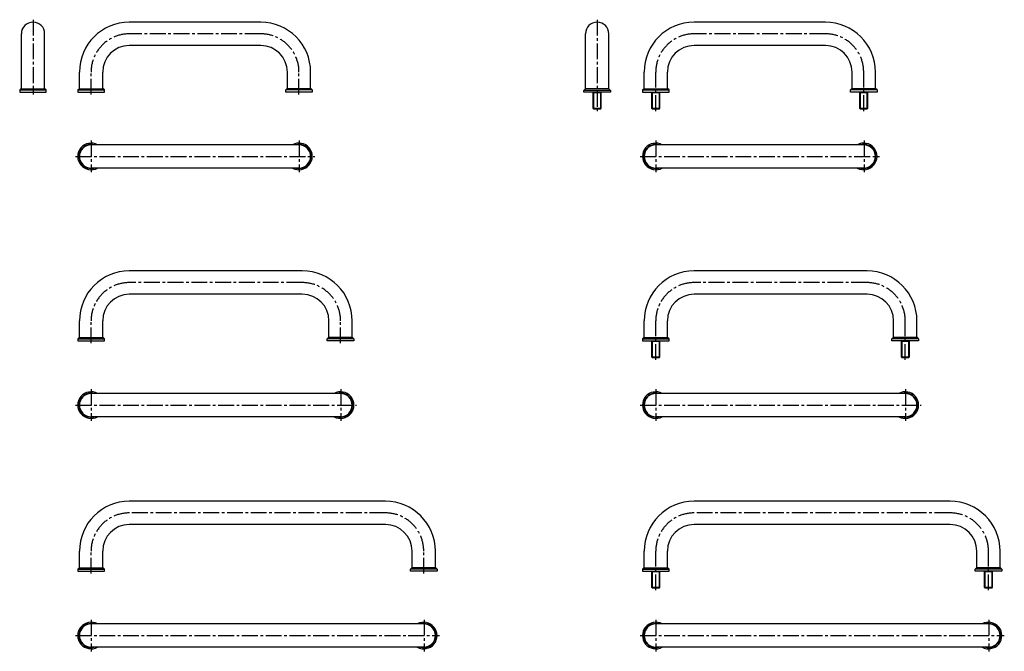
# Model space of a CAD drawing. Extents: x 380 to 1564, y -628 to 132.
import ezdxf

# ---------------------------------------------------------------- set-up
doc = ezdxf.new("R2010")
doc.units = 0
doc.linetypes.add('CENTER', pattern=[28.575, 19.05, -3.175, 3.175, -3.175])
doc.layers.get('0').update_dxf_attribs({"linetype": 'CONTINUOUS'})

msp = doc.modelspace()

# ---------------------------------------------------------------- linework, layer by layer
at = {"linetype": 'CENTER'}
for p, q in [((395.9, 131.7), (395.9, 41.7)), ((1074.2, 131.7), (1074.2, 21.7)), ((669.7, 114.7), (511.7, 114.7)), ((1348.7, 114.7), (1190.7, 114.7)), ((465.7, 41.7), (465.7, 68.7)), ((715.7, 41.7), (715.7, 68.7)), ((1144.7, 21.7), (1144.7, 68.7)), ((1394.7, 21.7), (1394.7, 68.7)), ((465.7, -13.7), (465.7, -51.7)), ((716.1, -13.7), (716.1, -51.7)), ((1144.7, -13.7), (1144.7, -51.7)), ((1395.1, -13.7), (1395.1, -51.7)), ((447.1, -32.7), (734.7, -32.7)), ((1126.1, -32.7), (1413.7, -32.7)), ((719.7, -184.4), (511.7, -184.4)), ((1398.7, -184.4), (1190.7, -184.4)), ((465.7, -257.4), (465.7, -230.4)), ((765.7, -257.4), (765.7, -230.4)), ((1144.7, -277.4), (1144.7, -230.4)), ((1444.7, -277.4), (1444.7, -230.4)), ((465.7, -312.7), (465.7, -350.7)), ((766.1, -312.7), (766.1, -350.7)), ((1144.7, -312.7), (1144.7, -350.7)), ((1445.1, -312.7), (1445.1, -350.7)), ((447.1, -331.7), (784.7, -331.7)), ((1126.1, -331.7), (1463.7, -331.7)), ((819.7, -461.3), (511.7, -461.3)), ((1498.7, -461.3), (1190.7, -461.3)), ((465.7, -534.3), (465.7, -507.3)), ((865.7, -534.3), (865.7, -507.3)), ((1144.7, -554.3), (1144.7, -507.3)), ((1544.7, -554.3), (1544.7, -507.3)), ((465.7, -589.7), (465.7, -627.7)), ((866.1, -589.7), (866.1, -627.7)), ((1144.7, -589.7), (1144.7, -627.7)), ((1545.1, -589.7), (1545.1, -627.7)), ((447.1, -608.7), (884.7, -608.7)), ((1126.1, -608.7), (1563.7, -608.7))]:
    msp.add_line(p, q, dxfattribs=at)
for p, q in [((669.7, 128.7), (511.7, 128.7)), ((1348.7, 128.7), (1190.7, 128.7)), ((381.9, 48.7), (381.9, 114.7)), ((409.9, 48.7), (409.9, 114.7)), ((1060.2, 48.7), (1060.2, 114.7)), ((1088.2, 48.7), (1088.2, 114.7)), ((669.7, 100.7), (511.7, 100.7)), ((1348.7, 100.7), (1190.7, 100.7)), ((451.7, 48.7), (451.7, 68.7)), ((479.7, 48.7), (479.7, 68.7)), ((701.7, 48.7), (701.7, 68.7)), ((729.7, 48.7), (729.7, 68.7)), ((1130.7, 48.7), (1130.7, 68.7)), ((1158.7, 48.7), (1158.7, 68.7)), ((1380.7, 48.7), (1380.7, 68.7)), ((1408.7, 48.7), (1408.7, 68.7)), ((379.9, 47.2), (381.4, 48.7)), ((381.4, 48.7), (408.4, 48.7)), ((408.4, 48.7), (410.4, 48.7)), ((411.9, 47.2), (410.4, 48.7)), ((449.7, 47.2), (451.2, 48.7)), ((451.2, 48.7), (478.2, 48.7)), ((478.2, 48.7), (480.2, 48.7)), ((481.7, 47.2), (480.2, 48.7)), ((699.7, 47.2), (701.2, 48.7)), ((703.2, 48.7), (701.2, 48.7)), ((730.2, 48.7), (703.2, 48.7)), ((731.7, 47.2), (730.2, 48.7)), ((1058.2, 46.7), (1060.2, 48.7)), ((1088.2, 48.7), (1060.2, 48.7)), ((1088.2, 48.7), (1090.2, 46.7)), ((1128.7, 47.2), (1130.2, 48.7)), ((1130.2, 48.7), (1157.2, 48.7)), ((1157.2, 48.7), (1159.2, 48.7)), ((1160.7, 47.2), (1159.2, 48.7)), ((1378.7, 47.2), (1380.2, 48.7)), ((1382.2, 48.7), (1380.2, 48.7)), ((1409.2, 48.7), (1382.2, 48.7)), ((1410.7, 47.2), (1409.2, 48.7)), ((379.9, 47.2), (379.9, 44.7)), ((379.9, 47.2), (411.9, 47.2)), ((379.9, 44.7), (411.9, 44.7)), ((411.9, 44.7), (411.9, 47.2)), ((449.7, 47.2), (481.7, 47.2)), ((449.7, 47.2), (449.7, 44.7)), ((449.7, 44.7), (481.7, 44.7)), ((481.7, 44.7), (481.7, 47.2)), ((699.7, 44.7), (699.7, 47.2)), ((731.7, 47.2), (699.7, 47.2)), ((731.7, 44.7), (699.7, 44.7)), ((731.7, 47.2), (731.7, 44.7)), ((1090.2, 46.7), (1058.2, 46.7)), ((1058.2, 44.7), (1058.2, 46.7)), ((1090.2, 44.7), (1058.2, 44.7)), ((1069.2, 44.7), (1069.2, 25.4)), ((1070, 43.9), (1069.2, 44.7)), ((1070, 43.9), (1070, 24.7)), ((1078.5, 43.9), (1070, 43.9)), ((1078.5, 43.9), (1079.2, 44.7)), ((1078.5, 24.7), (1078.5, 43.9)), ((1079.2, 25.4), (1079.2, 44.7)), ((1090.2, 46.7), (1090.2, 44.7)), ((1128.7, 47.2), (1160.7, 47.2)), ((1128.7, 47.2), (1128.7, 44.7)), ((1128.7, 44.7), (1160.7, 44.7)), ((1139.7, 44.7), (1139.7, 25.4)), ((1140.5, 43.9), (1139.7, 44.7)), ((1149, 43.9), (1140.5, 43.9)), ((1140.5, 43.9), (1140.5, 24.7)), ((1149, 43.9), (1149.7, 44.7)), ((1149, 24.7), (1149, 43.9)), ((1149.7, 25.4), (1149.7, 44.7)), ((1160.7, 44.7), (1160.7, 47.2)), ((1378.7, 44.7), (1378.7, 47.2)), ((1410.7, 47.2), (1378.7, 47.2)), ((1410.7, 44.7), (1378.7, 44.7)), ((1389.7, 44.7), (1389.7, 25.4)), ((1390.5, 43.9), (1389.7, 44.7)), ((1390.5, 43.9), (1390.5, 24.7)), ((1399, 43.9), (1390.5, 43.9)), ((1399, 43.9), (1399.7, 44.7)), ((1399, 24.7), (1399, 43.9)), ((1399.7, 25.4), (1399.7, 44.7)), ((1410.7, 47.2), (1410.7, 44.7)), ((1069.2, 25.4), (1079.2, 25.4)), ((1070, 24.7), (1069.2, 25.4)), ((1070, 24.7), (1078.5, 24.7)), ((1078.5, 24.7), (1079.2, 25.4)), ((1139.7, 25.4), (1149.7, 25.4)), ((1140.5, 24.7), (1139.7, 25.4)), ((1140.5, 24.7), (1149, 24.7)), ((1149, 24.7), (1149.7, 25.4)), ((1389.7, 25.4), (1399.7, 25.4)), ((1390.5, 24.7), (1389.7, 25.4)), ((1390.5, 24.7), (1399, 24.7)), ((1399, 24.7), (1399.7, 25.4)), ((716.1, -18.7), (465.7, -18.7)), ((1395.1, -18.7), (1144.7, -18.7)), ((716.1, -46.7), (465.7, -46.7)), ((1395.1, -46.7), (1144.7, -46.7)), ((719.7, -170.4), (511.7, -170.4)), ((1398.7, -170.4), (1190.7, -170.4)), ((719.7, -198.4), (511.7, -198.4)), ((1398.7, -198.4), (1190.7, -198.4)), ((451.7, -250.4), (451.7, -230.4)), ((479.7, -250.4), (479.7, -230.4)), ((751.7, -250.4), (751.7, -230.4)), ((779.7, -250.4), (779.7, -230.4)), ((1130.7, -250.4), (1130.7, -230.4)), ((1158.7, -250.4), (1158.7, -230.4)), ((1430.7, -250.4), (1430.7, -230.4)), ((1458.7, -250.4), (1458.7, -230.4)), ((449.7, -251.9), (451.2, -250.4)), ((449.7, -251.9), (481.7, -251.9)), ((449.7, -251.9), (449.7, -254.4)), ((449.7, -254.4), (481.7, -254.4)), ((451.2, -250.4), (478.2, -250.4)), ((478.2, -250.4), (480.2, -250.4)), ((481.7, -251.9), (480.2, -250.4)), ((481.7, -254.4), (481.7, -251.9)), ((749.7, -251.9), (751.2, -250.4)), ((781.7, -251.9), (749.7, -251.9)), ((749.7, -254.4), (749.7, -251.9)), ((781.7, -254.4), (749.7, -254.4)), ((753.2, -250.4), (751.2, -250.4)), ((780.2, -250.4), (753.2, -250.4)), ((781.7, -251.9), (780.2, -250.4)), ((781.7, -251.9), (781.7, -254.4)), ((1128.7, -251.9), (1130.2, -250.4)), ((1128.7, -251.9), (1160.7, -251.9)), ((1128.7, -251.9), (1128.7, -254.4)), ((1128.7, -254.4), (1160.7, -254.4)), ((1130.2, -250.4), (1157.2, -250.4)), ((1139.7, -254.4), (1139.7, -273.7)), ((1140.5, -255.2), (1139.7, -254.4)), ((1140.5, -255.2), (1140.5, -274.4)), ((1149, -255.2), (1140.5, -255.2)), ((1149, -255.2), (1149.7, -254.4)), ((1149, -274.4), (1149, -255.2)), ((1149.7, -273.7), (1149.7, -254.4)), ((1157.2, -250.4), (1159.2, -250.4)), ((1160.7, -251.9), (1159.2, -250.4)), ((1160.7, -254.4), (1160.7, -251.9)), ((1428.7, -251.9), (1430.2, -250.4)), ((1460.7, -251.9), (1428.7, -251.9)), ((1428.7, -254.4), (1428.7, -251.9)), ((1460.7, -254.4), (1428.7, -254.4)), ((1432.2, -250.4), (1430.2, -250.4)), ((1459.2, -250.4), (1432.2, -250.4)), ((1439.7, -254.4), (1439.7, -273.7)), ((1440.5, -255.2), (1439.7, -254.4)), ((1440.5, -255.2), (1440.5, -274.4)), ((1449, -255.2), (1440.5, -255.2)), ((1449, -255.2), (1449.7, -254.4)), ((1449, -274.4), (1449, -255.2)), ((1449.7, -273.7), (1449.7, -254.4)), ((1460.7, -251.9), (1459.2, -250.4)), ((1460.7, -251.9), (1460.7, -254.4)), ((1139.7, -273.7), (1149.7, -273.7)), ((1140.5, -274.4), (1139.7, -273.7)), ((1140.5, -274.4), (1149, -274.4)), ((1149, -274.4), (1149.7, -273.7)), ((1439.7, -273.7), (1449.7, -273.7)), ((1440.5, -274.4), (1439.7, -273.7)), ((1440.5, -274.4), (1449, -274.4)), ((1449, -274.4), (1449.7, -273.7)), ((766.1, -317.7), (465.7, -317.7)), ((1445.1, -317.7), (1144.7, -317.7)), ((766.1, -345.7), (465.7, -345.7)), ((1445.1, -345.7), (1144.7, -345.7)), ((819.7, -447.3), (511.7, -447.3)), ((1498.7, -447.3), (1190.7, -447.3)), ((819.7, -475.3), (511.7, -475.3)), ((1498.7, -475.3), (1190.7, -475.3)), ((451.7, -527.3), (451.7, -507.3)), ((479.7, -527.3), (479.7, -507.3)), ((851.7, -527.3), (851.7, -507.3)), ((879.7, -527.3), (879.7, -507.3)), ((1130.7, -527.3), (1130.7, -507.3)), ((1158.7, -527.3), (1158.7, -507.3)), ((1530.7, -527.3), (1530.7, -507.3)), ((1558.7, -527.3), (1558.7, -507.3)), ((449.7, -528.8), (451.2, -527.3)), ((449.7, -528.8), (481.7, -528.8)), ((449.7, -528.8), (449.7, -531.3)), ((449.7, -531.3), (481.7, -531.3)), ((451.2, -527.3), (478.2, -527.3)), ((478.2, -527.3), (480.2, -527.3)), ((481.7, -528.8), (480.2, -527.3)), ((481.7, -531.3), (481.7, -528.8)), ((849.7, -528.8), (851.2, -527.3)), ((881.7, -528.8), (849.7, -528.8)), ((849.7, -531.3), (849.7, -528.8)), ((881.7, -531.3), (849.7, -531.3)), ((853.2, -527.3), (851.2, -527.3)), ((880.2, -527.3), (853.2, -527.3)), ((881.7, -528.8), (880.2, -527.3)), ((881.7, -528.8), (881.7, -531.3)), ((1128.7, -528.8), (1130.2, -527.3)), ((1128.7, -528.8), (1160.7, -528.8)), ((1128.7, -528.8), (1128.7, -531.3)), ((1128.7, -531.3), (1160.7, -531.3)), ((1130.2, -527.3), (1157.2, -527.3)), ((1139.7, -531.3), (1139.7, -550.6)), ((1140.5, -532.1), (1139.7, -531.3)), ((1140.5, -532.1), (1140.5, -551.3)), ((1149, -532.1), (1140.5, -532.1)), ((1149, -532.1), (1149.7, -531.3)), ((1149, -551.3), (1149, -532.1)), ((1149.7, -550.6), (1149.7, -531.3)), ((1157.2, -527.3), (1159.2, -527.3)), ((1160.7, -528.8), (1159.2, -527.3)), ((1160.7, -531.3), (1160.7, -528.8)), ((1528.7, -528.8), (1530.2, -527.3)), ((1560.7, -528.8), (1528.7, -528.8)), ((1528.7, -531.3), (1528.7, -528.8)), ((1560.7, -531.3), (1528.7, -531.3)), ((1532.2, -527.3), (1530.2, -527.3)), ((1559.2, -527.3), (1532.2, -527.3)), ((1539.7, -531.3), (1539.7, -550.6)), ((1540.5, -532.1), (1539.7, -531.3)), ((1540.5, -532.1), (1540.5, -551.3)), ((1549, -532.1), (1540.5, -532.1)), ((1549, -532.1), (1549.7, -531.3)), ((1549, -551.3), (1549, -532.1)), ((1549.7, -550.6), (1549.7, -531.3)), ((1560.7, -528.8), (1559.2, -527.3)), ((1560.7, -528.8), (1560.7, -531.3)), ((1139.7, -550.6), (1149.7, -550.6)), ((1140.5, -551.3), (1139.7, -550.6)), ((1140.5, -551.3), (1149, -551.3)), ((1149, -551.3), (1149.7, -550.6)), ((1539.7, -550.6), (1549.7, -550.6)), ((1540.5, -551.3), (1539.7, -550.6)), ((1540.5, -551.3), (1549, -551.3)), ((1549, -551.3), (1549.7, -550.6)), ((866.1, -594.7), (465.7, -594.7)), ((1545.1, -594.7), (1144.7, -594.7)), ((866.1, -622.7), (465.7, -622.7)), ((1545.1, -622.7), (1144.7, -622.7))]:
    msp.add_line(p, q)
for centre, radius, start, end in [((395.9, 114.7), 14, 0, 180), ((511.7, 68.7), 60, 90, 180), ((669.7, 68.7), 60, 0, 90), ((1074.2, 114.7), 14, 0, 180), ((1190.7, 68.7), 60, 90, 180), ((1348.7, 68.7), 60, 0, 90), ((511.7, 68.7), 32, 90, 180), ((669.7, 68.7), 32, 0, 90), ((1190.7, 68.7), 32, 90, 180), ((1348.7, 68.7), 32, 0, 90), ((465.7, -32.7), 16, 61.0431, 298.9276), ((465.7, -32.7), 14.5, 74.9088, 285.031), ((465.7, -32.7), 14, 90, 270), ((715.7, -32.7), 16, 241.0724, 118.9569), ((715.7, -32.7), 14.5, 254.969, 105.0912), ((715.7, -32.7), 14, 270, 90), ((1144.7, -32.7), 16, 61.0431, 298.9276), ((1144.7, -32.7), 14.5, 74.9088, 285.031), ((1144.7, -32.7), 14, 90, 270), ((1394.7, -32.7), 16, 241.0724, 118.9569), ((1394.7, -32.7), 14.5, 254.969, 105.0912), ((1394.7, -32.7), 14, 270, 90), ((511.7, -230.4), 60, 90, 180), ((719.7, -230.4), 60, 0, 90), ((1190.7, -230.4), 60, 90, 180), ((1398.7, -230.4), 60, 0, 90), ((511.7, -230.4), 32, 90, 180), ((719.7, -230.4), 32, 0, 90), ((1190.7, -230.4), 32, 90, 180), ((1398.7, -230.4), 32, 0, 90), ((465.7, -331.7), 16, 61.0431, 298.9276), ((465.7, -331.7), 14.5, 74.9088, 285.031), ((465.7, -331.7), 14, 90, 270), ((765.7, -331.7), 16, 241.0724, 118.9569), ((765.7, -331.7), 14.5, 254.969, 105.0912), ((765.7, -331.7), 14, 270, 90), ((1144.7, -331.7), 16, 61.0431, 298.9276), ((1144.7, -331.7), 14.5, 74.9088, 285.031), ((1144.7, -331.7), 14, 90, 270), ((1444.7, -331.7), 16, 241.0724, 118.9569), ((1444.7, -331.7), 14.5, 254.969, 105.0912), ((1444.7, -331.7), 14, 270, 90), ((511.7, -507.3), 60, 90, 180), ((819.7, -507.3), 60, 0, 90), ((1190.7, -507.3), 60, 90, 180), ((1498.7, -507.3), 60, 0, 90), ((511.7, -507.3), 32, 90, 180), ((819.7, -507.3), 32, 0, 90), ((1190.7, -507.3), 32, 90, 180), ((1498.7, -507.3), 32, 0, 90), ((465.7, -608.7), 16, 61.0431, 298.9276), ((465.7, -608.7), 14.5, 74.9088, 285.031), ((465.7, -608.7), 14, 90, 270), ((865.7, -608.7), 16, 241.0724, 118.9569), ((865.7, -608.7), 14.5, 254.969, 105.0912), ((865.7, -608.7), 14, 270, 90), ((1144.7, -608.7), 16, 61.0431, 298.9276), ((1144.7, -608.7), 14.5, 74.9088, 285.031), ((1144.7, -608.7), 14, 90, 270), ((1544.7, -608.7), 16, 241.0724, 118.9569), ((1544.7, -608.7), 14.5, 254.969, 105.0912), ((1544.7, -608.7), 14, 270, 90)]:
    msp.add_arc(centre, radius, start, end)
for centre, start, end in [((511.7, 68.7), 90, 180), ((669.7, 68.7), 0, 90), ((1190.7, 68.7), 90, 180), ((1348.7, 68.7), 0, 90), ((511.7, -230.4), 90, 180), ((719.7, -230.4), 0, 90), ((1190.7, -230.4), 90, 180), ((1398.7, -230.4), 0, 90), ((511.7, -507.3), 90, 180), ((819.7, -507.3), 0, 90), ((1190.7, -507.3), 90, 180), ((1498.7, -507.3), 0, 90)]:
    msp.add_arc(centre, 46, start, end, dxfattribs=at)

doc.saveas('drawing.dxf')
